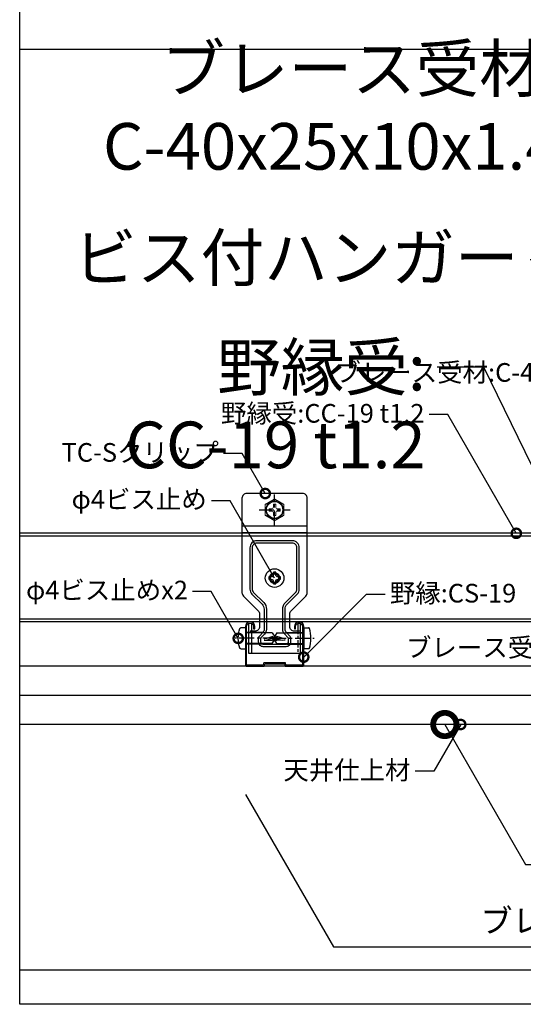
# Model space of a CAD drawing. Units: millimetres. Extents: x -32598 to -10863, y -38296 to -28605.
# Drawn here: x -24409 to -24193, y -32641 to -32219 of the extents above; entities that cross this region are included whole.
import ezdxf
from ezdxf import colors
from ezdxf.entities.mleader import LeaderData, LeaderLine
from ezdxf.math import Vec2, Vec3

# ---------------------------------------------------------------- set-up
doc = ezdxf.new("R2010")
doc.units = ezdxf.units.MM
doc.header["$LTSCALE"] = 0.2
doc.linetypes.add('CENTER', pattern=[50.8, 31.75, -6.35, 6.35, -6.35])
doc.linetypes.add('HIDDEN', pattern=[9.525, 6.35, -3.175])
for name, color, linetype in [('0_002SM', 120, 'Continuous'), ('0_005SM', 140, 'Continuous'), ('0_ボード', 30, 'Continuous'), ('0_新耐震クリップ', 2, 'Continuous'), ('0_野縁', 2, 'Continuous'), ('0_野縁受け', 2, 'Continuous')]:
    doc.layers.add(name, color=color, linetype=linetype)
doc.layers.add('0_作図線', color=137, linetype='Continuous', plot=False)
doc.styles.add('MSゴシック', font='txt')

# ---------------------------------------------------------------- blocks, each defined once
blk = doc.blocks.new('J-Sバー')
at = {"color": 0, "linetype": 'ByBlock'}
blk.add_lwpolyline([(9, 16), (9, 17, -1), (12, 17), (12, 0.5), (4.88, 0.5), (4.62, 1.5), (-4.62, 1.5), (-4.88, 0.5), (-12, 0.5), (-12, 17, -1), (-9, 17), (-9, 16), (-8.5, 16), (-8.5, 17, 1), (-12.5, 17), (-12.5, 0.5, 0.414214), (-12, 0), (-4.5, 0), (-4.23, 1), (4.23, 1), (4.5, 0), (12, 0, 0.414214), (12.5, 0.5), (12.5, 17, 1), (8.5, 17), (8.5, 16)], format="xyb", close=True, dxfattribs=at)
blk = doc.blocks.new('M5ボルト頭十字穴')
at = {"color": 0, "linetype": 'CENTER'}
for p, q in [((0, -6.62), (0, 6.62)), ((-6.62, 0), (6.62, 0))]:
    blk.add_line(p, q, dxfattribs=at)
at = {"color": 0, "linetype": 'ByBlock', "lineweight": 0, "extrusion": (2.16805e-16, 1, 2.22045e-16)}
for p, q in [((-2.4, -0.5), (-2.4, 0.5)), ((-2.4, 0.5), (-1.3, 0.5)), ((-0.5, 2.4), (0.5, 2.4)), ((-0.5, 1.3), (-0.5, 2.4)), ((0.5, 2.4), (0.5, 1.3)), ((1.3, 0.5), (2.4, 0.5)), ((2.4, 0.5), (2.4, -0.5)), ((-1.3, -0.5), (-2.4, -0.5)), ((-0.5, -2.4), (-0.5, -1.3)), ((0.5, -2.4), (-0.5, -2.4)), ((0.5, -1.3), (0.5, -2.4)), ((2.4, -0.5), (1.3, -0.5))]:
    blk.add_line(p, q, dxfattribs=at)
at = {"color": 0, "linetype": 'ByBlock', "lineweight": 0}
for radius in [3.8, 3.5]:
    blk.add_circle((0, 0), radius, dxfattribs=at)
for centre, start, end in [((-1.3, 1.3), 270, 0), ((1.3, 1.3), 180, 270), ((-1.3, -1.3), 0, 90), ((1.3, -1.3), 90, 180)]:
    blk.add_arc(centre, 0.8, start, end, dxfattribs=at)
for points, weights in [([(0, 4.62), (-2, 3.46), (-4, 2.31)], [1.60132686082, 1.84905298831, 1.60132686082]), ([(4, 2.31), (2, 3.46), (0, 4.62)], [1.60132686082, 1.84905298831, 1.60132686082]), ([(-4, 2.31), (-4, 0), (-4, -2.31)], [1.60132686082, 1.84905298831, 1.60132686082]), ([(4, 0), (4, 1.07), (4, 2.31)], [1.72518992456, 1.72518992456, 1.60132686082]), ([(4, -2.31), (4, -1.07), (4, 0)], [1.60132686082, 1.72518992456, 1.72518992456]), ([(-4, -2.31), (-2, -3.46), (0, -4.62)], [1.60132686082, 1.84905298831, 1.60132686082]), ([(0, -4.62), (2, -3.46), (4, -2.31)], [1.60132686082, 1.84905298831, 1.60132686082])]:
    blk.add_rational_spline(points, weights, degree=2, dxfattribs=at)
blk = doc.blocks.new('新耐震クリップS_正面_SET')
at = {"color": 0, "linetype": 'ByBlock'}
for p, q in [((14, 41.05), (-14, 41.05)), ((-14, 38.3), (14, 38.3)), ((-11.1, -13.5), (-11.1, -0.5)), ((-11.1, -0.5), (-9.9, -0.5)), ((-9.9, -0.5), (-9.9, -13.5)), ((11.1, -0.5), (9.9, -0.5)), ((9.9, -0.5), (9.9, -4)), ((11.1, -13.5), (11.1, -0.5)), ((11.1, -13.5), (-11.1, -13.5))]:
    blk.add_line(p, q, dxfattribs=at)
at = {"color": 0, "linetype": 'HIDDEN', "ltscale": 0.5}
blk.add_line((-9.9, -4), (-11.1, -4), dxfattribs=at)
at = {"color": 0, "linetype": 'HIDDEN'}
blk.add_line((9.9, -4), (9.9, -13.5), dxfattribs=at)
at = {"color": 0, "linetype": 'ByBlock'}
blk.add_lwpolyline([(11.1, -4), (8.5, -4, -0.414214), (6.5, -2), (6.5, 3.37, -0.198912), (7.09, 4.79), (13.41, 11.11, 0.198912), (14, 12.53), (14, 53.05, 0.414214), (12, 55.05), (-12, 55.05, 0.414214), (-14, 53.05), (-14, 12.53, 0.198912), (-13.41, 11.11), (-7.09, 4.79, -0.198912), (-6.5, 3.37), (-6.5, -2, -0.414214), (-8.5, -4), (-9.9, -4)], format="xyb", dxfattribs=at)
for points in [[(-7.6, 34.8, 0.414214), (-10.6, 31.8), (-10.6, 14.04, 0.198912), (-9.72, 11.92), (-5.38, 7.58, -0.198912), (-4.5, 5.46), (-4.5, -3.17, -0.198912), (-5.09, -4.59), (-6.41, -5.91, 0.198912), (-7, -7.33), (-7, -8.5, 0.414214), (-5, -10.5), (5, -10.5, 0.414214), (7, -8.5), (7, -7.33, 0.198912), (6.41, -5.91), (5.09, -4.59, -0.198912), (4.5, -3.17), (4.5, 5.46, -0.198913), (5.38, 7.58), (9.72, 11.92, 0.198913), (10.6, 14.04), (10.6, 31.8, 0.414214), (7.6, 34.8)], [(-7.6, 33.8, 0.414214), (-9.6, 31.8), (-9.6, 14.04, 0.198912), (-9.01, 12.63), (-4.67, 8.29, -0.198912), (-3.5, 5.46), (-3.5, -3.17, -0.198912), (-4.38, -5.29), (-5.71, -6.62, 0.198912), (-6, -7.33), (-6, -8.5, 0.414214), (-5, -9.5), (5, -9.5, 0.414214), (6, -8.5), (6, -7.33, 0.198912), (5.71, -6.62), (4.38, -5.29, -0.198912), (3.5, -3.17), (3.5, 5.46, -0.198913), (4.67, 8.29), (9.01, 12.63, 0.198913), (9.6, 14.04), (9.6, 31.8, 0.414214), (7.6, 33.8)]]:
    blk.add_lwpolyline(points, format="xyb", close=True, dxfattribs=at)
blk.add_circle((0, 18.8), 2.1, dxfattribs=at)
blk.add_blockref('M5ボルト頭十字穴', (0, 48.05), dxfattribs=at)
blk = doc.blocks.new('_DotSmall')
at = {"color": 0, "linetype": 'ByBlock', "const_width": 0.5}
blk.add_lwpolyline([(-0.0625, 0, 1), (0.0625, 0, 1)], format="xyb", close=True, dxfattribs=at)
blk = doc.blocks.new('φ5x13ビス')
at = {"color": 0, "linetype": 'ByBlock'}
for p, q in [((0, 4.5), (1.98, 4.5)), ((0, 4.5), (0, -4.5)), ((-11.5, 2.25), (-13, 0)), ((-13, 0), (-11.5, 0.75)), ((-13, 0), (-11.5, -0.95)), ((-11.5, -2.25), (-13, 0)), ((-12.93, 0), (-9.06, -0.84)), ((-11.5, 2.25), (0, 2.25)), ((-8.3, -0.3), (-11.5, 0.75)), ((-7.25, 2.5), (-7.5, 2.25)), ((-7.25, 2.5), (0, 2.5)), ((-8, -0.79), (-11.5, -0.95)), ((-11.5, -2.25), (0, -2.25)), ((-8, -0.29), (-8.3, -0.3)), ((-7.25, -2.5), (-7.5, -2.25)), ((-7.25, -2.5), (0, -2.5)), ((2, -4.5), (0, -4.5))]:
    blk.add_line(p, q, dxfattribs=at)
at = {"color": 0, "linetype": 'CENTER'}
blk.add_line((-13.86, 0), (4.48, 0), dxfattribs=at)
at = {"color": 0, "linetype": 'ByBlock'}
for centre, radius, start, end in [((1.98, 4), 0.5, 16.2404, 90), ((-10.59, 0), 13.69, 341.8011, 17.6581), ((2, -4), 0.5, 270, 0.0115)]:
    blk.add_arc(centre, radius, start, end, dxfattribs=at)
blk = doc.blocks.new('φ4ビス頭')
at = {"color": 0, "linetype": 'ByBlock', "ltscale": 0.5}
blk.add_lwpolyline([(0.5, -1.5, -0.414214), (1.5, -0.5), (2.5, -0.5), (2.5, 0.5), (1.5, 0.5, -0.414214), (0.5, 1.5), (0.5, 2.5), (-0.5, 2.5), (-0.5, 1.5, -0.414214), (-1.5, 0.5), (-2.5, 0.5), (-2.5, -0.5), (-1.5, -0.5, -0.414214), (-0.5, -1.5), (-0.5, -2.5), (0.5, -2.5), (0.5, -1.5)], format="xyb", dxfattribs=at)
blk.add_circle((0, 0), 4, dxfattribs=at)

msp = doc.modelspace()

# ---------------------------------------------------------------- linework, layer by layer
at = {"layer": '0_002SM'}
msp.add_lwpolyline([(-24311.759, -32551.422), (-24274.044, -32616.746), (-23943.474, -32616.746), (-23905.759, -32551.422)], dxfattribs=at)
at = {"layer": '0_ボード'}
for p, q in [((-23808.654, -32496.422), (-24408.654, -32496.422)), ((-23808.654, -32508.922), (-24408.654, -32508.922)), ((-23808.654, -32521.422), (-24408.654, -32521.422))]:
    msp.add_line(p, q, dxfattribs=at)
at = {"layer": '0_作図線'}
for points in [[(-23808.654, -32641.422), (-24408.654, -32641.422), (-24408.654, -31121.422), (-23808.654, -31121.422)], [(-23658.654, -32641.422), (-24408.654, -32641.422), (-24408.654, -31121.422), (-23658.654, -31121.422)], [(-23808.654, -32626.746), (-24408.654, -32626.746), (-24408.654, -32231.731), (-23808.654, -32231.731)]]:
    msp.add_lwpolyline(points, close=True, dxfattribs=at)
at = {"layer": '0_野縁受け'}
for p, q in [((-24120.154, -32439.422), (-24408.654, -32439.422)), ((-24120.16, -32440.622), (-24408.654, -32440.622)), ((-24120.154, -32476.222), (-24408.654, -32476.222)), ((-24120.154, -32477.422), (-24408.654, -32477.422))]:
    msp.add_line(p, q, dxfattribs=at)

# ---------------------------------------------------------------- block references
at = {"layer": '0_新耐震クリップ', "color": 2}
msp.add_blockref('新耐震クリップS_正面_SET', (-24299.259, -32477.422), dxfattribs=at)
at = {"layer": '0_野縁'}
for name, p in [('φ4ビス頭', (-24299.259, -32458.622)), ('φ5x13ビス', (-24286.759, -32484.422))]:
    msp.add_blockref(name, p, dxfattribs=at)
at = {"layer": '0_野縁', "xscale": -1}
msp.add_blockref('φ5x13ビス', (-24311.759, -32484.422), dxfattribs=at)
at = {"layer": '0_野縁', "color": 7, "linetype": 'Continuous'}
msp.add_blockref('J-Sバー', (-24299.259, -32496.422), dxfattribs=at)

# ---------------------------------------------------------------- texts
at = {"layer": '0_002SM', "color": 7, "insert": (-24100.181, -32613.746), "char_height": 10, "attachment_point": 8, "style": 'MSゴシック'}
msp.add_mtext('ブレース廻り クリップビス補強範囲', dxfattribs=at)

# ---------------------------------------------------------------- leaders
at = {"layer": '0_002SM'}
ml = msp.add_multileader_mtext('Standard', dxfattribs=at)
ml.set_content('ブレース受材:C-40x25x10x1.4', color=7, style='MSゴシック')
ml.set_leader_properties()
ml.set_arrow_properties(name='DOTSMALL')
ml.build(insert=Vec2(0, 0))
ml.multileader.update_dxf_attribs({"dogleg_length": 4, "arrow_head_size": 8, "scale": 2})
ctx = ml.context
ctx.base_point, ctx.scale, ctx.char_height, ctx.arrow_head_size, ctx.plane_origin = Vec3(-24266.33, -32370.888), 2, 8, 8, Vec3(-24978.923, -32391.974)
ctx.text_align_type = 2
notes = []
notes.append((ctx, [(0, (1, 1, 0), (-24091.096, -32370.888), (-1, 0), 33, [(0, [(-24081.002, -32399.422)], 0, [])])]))
ctx.mtext.insert, ctx.mtext.alignment, ctx.mtext.flow_direction = Vec3(-24126.096, -32366.421), 3, 5
ml = msp.add_multileader_mtext('Standard', dxfattribs=at)
ml.set_content('野縁受:CC-19 t1.2', color=7, style='MSゴシック')
ml.set_leader_properties()
ml.set_arrow_properties(name='DOTSMALL')
ml.build(insert=Vec2(0, 0))
ml.multileader.update_dxf_attribs({"dogleg_length": 4, "arrow_head_size": 8, "scale": 2})
ctx = ml.context
ctx.base_point, ctx.scale, ctx.char_height, ctx.arrow_head_size, ctx.plane_origin = Vec3(-24324.189, -32388.437), 2, 8, 8, Vec3(-25095.539, -32439.422)
ctx.text_align_type = 2
notes.append((ctx, [(0, (1, 1, 0), (-24224.96, -32388.437), (-1, 0), 8, [(0, [(-24195.539, -32439.422)], 0, [])])]))
ctx.mtext.insert, ctx.mtext.alignment, ctx.mtext.flow_direction = Vec3(-24234.96, -32383.97), 3, 5
ml = msp.add_multileader_mtext('Standard', dxfattribs=at)
ml.set_content('TC-Sクリップ', color=7, style='MSゴシック')
ml.set_leader_properties()
ml.set_arrow_properties(name='DOTSMALL')
ml.build(insert=Vec2(0, 0))
ml.multileader.update_dxf_attribs({"dogleg_length": 4, "arrow_head_size": 8, "scale": 2})
ctx = ml.context
ctx.base_point, ctx.scale, ctx.char_height, ctx.arrow_head_size, ctx.plane_origin = Vec3(-24386.858, -32405.13), 2, 8, 8, Vec3(-25203.259, -32422.371)
ctx.text_align_type = 2
notes.append((ctx, [(0, (1, 1, 0), (-24313.213, -32405.13), (-1, 0), 8, [(0, [(-24303.259, -32422.371)], 0, [])])]))
ctx.mtext.insert, ctx.mtext.alignment, ctx.mtext.flow_direction = Vec3(-24323.213, -32400.724), 3, 5
ml = msp.add_multileader_mtext('Standard', dxfattribs=at)
ml.set_content('φ4ビス止め', color=7, style='MSゴシック')
ml.set_leader_properties()
ml.set_arrow_properties(name='DOTSMALL')
ml.build(insert=Vec2(0, 0))
ml.multileader.update_dxf_attribs({"dogleg_length": 4, "arrow_head_size": 8, "scale": 2})
ctx = ml.context
ctx.base_point, ctx.scale, ctx.char_height, ctx.arrow_head_size, ctx.plane_origin = Vec3(-24384.553, -32425.503), 2, 8, 8, Vec3(-25199.259, -32458.622)
ctx.text_align_type = 2
notes.append((ctx, [(0, (1, 1, 0), (-24318.381, -32425.503), (-1, 0), 8, [(0, [(-24299.259, -32458.622)], 0, [])])]))
ctx.mtext.insert, ctx.mtext.alignment, ctx.mtext.flow_direction = Vec3(-24328.381, -32420.853), 3, 5
ml = msp.add_multileader_mtext('Standard', dxfattribs=at)
ml.set_content('φ4ビス止めx2', color=7, style='MSゴシック')
ml.set_leader_properties()
ml.set_arrow_properties(name='DOTSMALL')
ml.build(insert=Vec2(0, 0))
ml.multileader.update_dxf_attribs({"dogleg_length": 4, "arrow_head_size": 8, "scale": 2})
ctx = ml.context
ctx.base_point, ctx.scale, ctx.char_height, ctx.arrow_head_size, ctx.plane_origin = Vec3(-24403.338, -32464.422), 2, 8, 8, Vec3(-25214.859, -32498.489)
ctx.text_align_type = 2
notes.append((ctx, [(0, (1, 1, 0), (-24326.445, -32464.422), (-1, 0), 8, [(0, [(-24314.859, -32484.489)], 0, [])])]))
ctx.mtext.insert, ctx.mtext.alignment, ctx.mtext.flow_direction = Vec3(-24336.445, -32459.773), 3, 5
ml = msp.add_multileader_mtext('Standard', dxfattribs=at)
ml.set_content('野縁:CS-19', color=7, style='MSゴシック')
ml.set_leader_properties()
ml.set_arrow_properties(name='DOTSMALL')
ml.build(insert=Vec2(0, 0))
ml.multileader.update_dxf_attribs({"dogleg_length": 4, "arrow_head_size": 8, "scale": 2})
ctx = ml.context
ctx.base_point, ctx.scale, ctx.char_height, ctx.arrow_head_size, ctx.plane_origin = Vec3(-24251.797, -32465.568), 2, 8, 8, Vec3(-23386.759, -32492.529)
notes.append((ctx, [(0, (1, 1, 0), (-24259.797, -32465.568), (1, 0), 8, [(0, [(-24286.759, -32492.529)], 0, [])])]))
ctx.mtext.insert, ctx.mtext.flow_direction = Vec3(-24249.797, -32461.101), 5
ml = msp.add_multileader_mtext('Standard', dxfattribs=at)
ml.set_content('ブレース受材取付金物:TC3-C4', color=7, style='MSゴシック')
ml.set_leader_properties()
ml.set_arrow_properties(name='DOTSMALL')
ml.build(insert=Vec2(0, 0))
ml.multileader.update_dxf_attribs({"dogleg_length": 4, "arrow_head_size": 8, "scale": 2})
ctx = ml.context
ctx.base_point, ctx.scale, ctx.char_height, ctx.arrow_head_size, ctx.plane_origin = Vec3(-24234.561, -32488.873), 2, 8, 8, Vec3(-23172.154, -32467.788)
ctx.text_align_type = 2
notes.append((ctx, [(0, (1, 1, 0), (-24084.328, -32488.873), (-1, 0), 8, [(0, [(-24072.154, -32467.788)], 0, [])])]))
ctx.mtext.insert, ctx.mtext.alignment, ctx.mtext.flow_direction = Vec3(-24094.328, -32484.406), 3, 5
ml = msp.add_multileader_mtext('Standard', dxfattribs=at)
ml.set_content('天井仕上材', color=7, style='MSゴシック')
ml.set_leader_properties()
ml.set_arrow_properties(name='DOTSMALL')
ml.build(insert=Vec2(0, 0))
ml.multileader.update_dxf_attribs({"dogleg_length": 4, "arrow_head_size": 8, "scale": 2})
ctx = ml.context
ctx.base_point, ctx.scale, ctx.char_height, ctx.arrow_head_size, ctx.plane_origin = Vec3(-24293.732, -32541.422), 2, 8, 8, Vec3(-23319.383, -32521.422)
ctx.text_align_type = 2
notes.append((ctx, [(0, (1, 1, 0), (-24230.93, -32541.422), (-1, 0), 8, [(0, [(-24219.383, -32521.422)], 0, [])])]))
ctx.mtext.insert, ctx.mtext.alignment, ctx.mtext.flow_direction = Vec3(-24240.93, -32536.996), 3, 5
at = {"layer": '0_005SM'}
ml = msp.add_multileader_mtext('Standard', dxfattribs=at)
ml.set_content('ブレース受材:\\PC-40x25x10x1.4', color=7, style='MSゴシック')
ml.set_leader_properties()
ml.set_arrow_properties(name='DOTSMALL')
ml.build(insert=Vec2(0, 0))
ml.multileader.update_dxf_attribs({"dogleg_length": 4, "arrow_head_size": 20, "scale": 5})
ctx = ml.context
ctx.base_point, ctx.scale, ctx.char_height, ctx.arrow_head_size, ctx.landing_gap_size, ctx.plane_origin = Vec3(-24361.547, -32240.134), 5, 20, 20, 5, Vec3(-24073.554, -32418.722)
ctx.text_align_type = 2
notes.append((ctx, [(0, (1, 1, 0), (-24151.547, -32240.134), (-1, 0), 20, [(0, [(-24073.554, -32418.722)], 0, [])])]))
ctx.mtext.insert, ctx.mtext.alignment, ctx.mtext.flow_direction = Vec3(-24176.547, -32230.134), 3, 5
ml = msp.add_multileader_mtext('Standard', dxfattribs=at)
ml.set_content('ビス付ハンガー', color=7, style='MSゴシック')
ml.set_leader_properties()
ml.set_arrow_properties(name='DOTSMALL')
ml.build(insert=Vec2(0, 0))
ml.multileader.update_dxf_attribs({"dogleg_length": 4, "arrow_head_size": 20, "scale": 5})
ctx = ml.context
ctx.base_point, ctx.scale, ctx.char_height, ctx.arrow_head_size, ctx.landing_gap_size, ctx.plane_origin = Vec3(-24373.93, -32322.172), 5, 20, 20, 5, Vec3(-24117.654, -32412.172)
ctx.text_align_type = 2
notes.append((ctx, [(0, (1, 1, 0), (-24169.615, -32322.172), (-1, 0), 20, [(0, [(-24117.654, -32412.172)], 0, [])])]))
ctx.mtext.insert, ctx.mtext.alignment, ctx.mtext.flow_direction = Vec3(-24194.615, -32311.208), 3, 5
ml = msp.add_multileader_mtext('Standard', dxfattribs=at)
ml.set_content('野縁受:\\PCC-19 t1.2', color=7, style='MSゴシック')
ml.set_leader_properties()
ml.set_arrow_properties(name='DOTSMALL')
ml.build(insert=Vec2(0, 0))
ml.multileader.update_dxf_attribs({"dogleg_length": 4, "arrow_head_size": 20, "scale": 5})
ctx = ml.context
ctx.base_point, ctx.scale, ctx.char_height, ctx.arrow_head_size, ctx.landing_gap_size, ctx.plane_origin = Vec3(-24366.949, -32368.234), 5, 20, 20, 5, Vec3(-24174.796, -32439.422)
ctx.text_align_type = 2
notes.append((ctx, [(0, (1, 1, 0), (-24209.437, -32368.234), (-1, 0), 20, [(0, [(-24174.796, -32439.422)], 0, [])])]))
ctx.mtext.insert, ctx.mtext.alignment, ctx.mtext.flow_direction = Vec3(-24234.437, -32358.183), 3, 5
ml = msp.add_multileader_mtext('Standard', dxfattribs=at)
ml.set_content('天井仕上材', color=7, style='MSゴシック')
ml.set_leader_properties()
ml.set_arrow_properties(name='DOTSMALL')
ml.build(insert=Vec2(0, 0))
ml.multileader.update_dxf_attribs({"dogleg_length": 4, "arrow_head_size": 20, "scale": 5})
ctx = ml.context
ctx.base_point, ctx.scale, ctx.char_height, ctx.arrow_head_size, ctx.landing_gap_size, ctx.plane_origin = Vec3(-24171.572, -32581.422), 5, 20, 20, 5, Vec3(-24226.213, -32521.422)
notes.append((ctx, [(0, (1, 1, 0), (-24191.572, -32581.422), (1, 0), 20, [(0, [(-24226.213, -32521.422)], 0, [])])]))
ctx.mtext.insert, ctx.mtext.flow_direction = Vec3(-24166.572, -32570.356), 5
for ctx, leaders in notes:
    for number, flags, end, landing, length, lines in leaders:
        leader = LeaderData()
        leader.index, (leader.has_last_leader_line, leader.has_dogleg_vector, leader.attachment_direction) = number, flags
        leader.last_leader_point, leader.dogleg_vector, leader.dogleg_length = Vec3(end), Vec3(landing), length
        for number, points, colour, breaks in lines:
            line = LeaderLine()
            line.index, line.vertices, line.color, line.breaks = number, Vec3.list(points), colors.encode_raw_color(colour), breaks
            leader.lines.append(line)
        ctx.leaders.append(leader)

doc.saveas('drawing.dxf')
